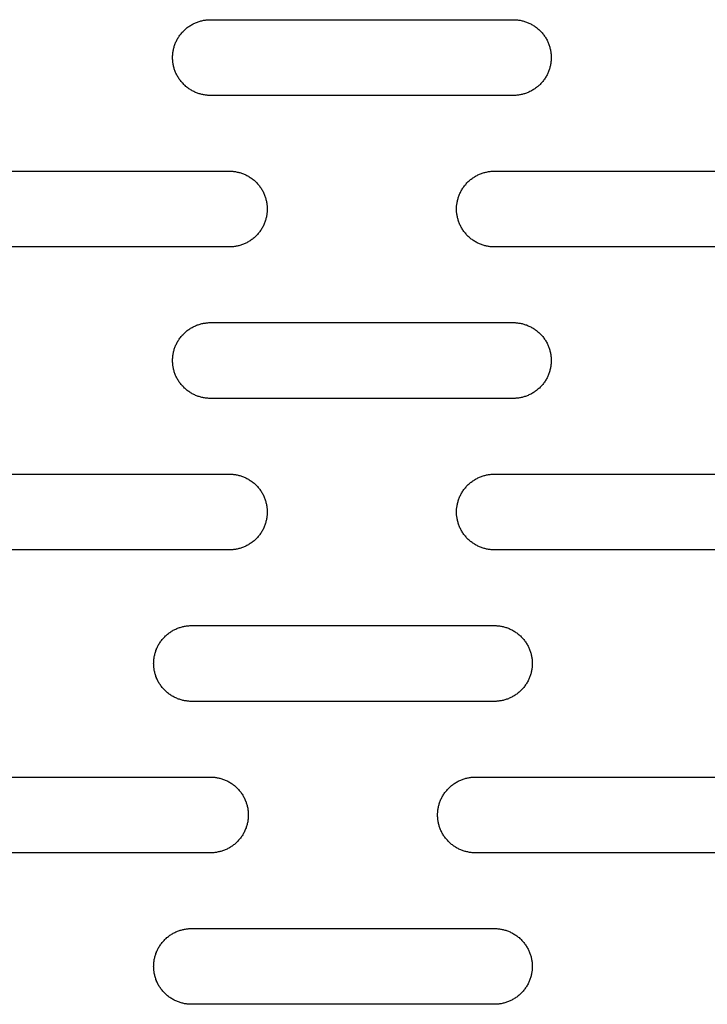
# Model space of a CAD drawing. Units: millimetres. Extents: x -1500 to 25268, y -2790 to 3290.
# Drawn here: x 13972 to 14062, y 125 to 255 of the extents above; entities that cross this region are included whole.
import ezdxf

# ---------------------------------------------------------------- set-up
doc = ezdxf.new("R2010")
doc.units = ezdxf.units.MM
doc.layers.add('FIT2050EZ', color=30, linetype='Continuous', true_color=0xff7f00)

msp = doc.modelspace()

# ---------------------------------------------------------------- linework, layer by layer
at = {"layer": 'FIT2050EZ', "color": 30, "lineweight": -3, "true_color": 0xff7f00}
for points in [[(13996.8, 245), (13996.69, 245), (13996.58, 245), (13996.47, 245.01), (13996.36, 245.02), (13996.24, 245.03), (13996.13, 245.05), (13996.01, 245.06), (13995.89, 245.08), (13995.78, 245.11), (13995.66, 245.13), (13995.55, 245.16), (13995.43, 245.19), (13995.31, 245.23), (13995.2, 245.27), (13995.08, 245.31), (13994.96, 245.35), (13994.85, 245.4), (13994.73, 245.45), (13994.62, 245.5), (13994.51, 245.56), (13994.4, 245.62), (13994.29, 245.68), (13994.18, 245.75), (13994.07, 245.82), (13993.96, 245.89), (13993.86, 245.96), (13993.75, 246.04), (13993.65, 246.12), (13993.55, 246.2), (13993.46, 246.29), (13993.36, 246.37), (13993.27, 246.46), (13993.18, 246.56), (13993.09, 246.65), (13993.01, 246.75), (13992.92, 246.85), (13992.84, 246.95), (13992.77, 247.05), (13992.69, 247.16), (13992.62, 247.26), (13992.55, 247.37), (13992.49, 247.48), (13992.42, 247.59), (13992.36, 247.7), (13992.31, 247.82), (13992.25, 247.93), (13992.2, 248.04), (13992.16, 248.16), (13992.11, 248.28), (13992.07, 248.39), (13992.03, 248.51), (13992, 248.62), (13991.97, 248.74), (13991.94, 248.86), (13991.91, 248.97), (13991.89, 249.09), (13991.87, 249.21), (13991.85, 249.32), (13991.84, 249.44), (13991.82, 249.55), (13991.82, 249.66), (13991.81, 249.78), (13991.81, 249.89), (13991.8, 250), (13991.81, 250.11), (13991.81, 250.22), (13991.82, 250.34), (13991.82, 250.45), (13991.84, 250.56), (13991.85, 250.68), (13991.87, 250.79), (13991.89, 250.91), (13991.91, 251.03), (13991.94, 251.14), (13991.97, 251.26), (13992, 251.38), (13992.03, 251.49), (13992.07, 251.61), (13992.11, 251.72), (13992.16, 251.84), (13992.2, 251.96), (13992.25, 252.07), (13992.31, 252.18), (13992.36, 252.3), (13992.42, 252.41), (13992.49, 252.52), (13992.55, 252.63), (13992.62, 252.74), (13992.69, 252.84), (13992.77, 252.95), (13992.84, 253.05), (13992.92, 253.15), (13993.01, 253.25), (13993.09, 253.35), (13993.18, 253.44), (13993.27, 253.54), (13993.36, 253.63), (13993.46, 253.71), (13993.55, 253.8), (13993.65, 253.88), (13993.75, 253.96), (13993.86, 254.04), (13993.96, 254.11), (13994.07, 254.18), (13994.18, 254.25), (13994.29, 254.32), (13994.4, 254.38), (13994.51, 254.44), (13994.62, 254.5), (13994.73, 254.55), (13994.85, 254.6), (13994.96, 254.65), (13995.08, 254.69), (13995.2, 254.73), (13995.31, 254.77), (13995.43, 254.81), (13995.55, 254.84), (13995.66, 254.87), (13995.78, 254.89), (13995.89, 254.92), (13996.01, 254.94), (13996.13, 254.95), (13996.24, 254.97), (13996.36, 254.98), (13996.47, 254.99), (13996.58, 255), (13996.69, 255), (13996.8, 255)], [(13996.8, 255), (14036.8, 255)], [(14036.8, 255), (14036.92, 255), (14037.03, 255), (14037.14, 254.99), (14037.25, 254.98), (14037.37, 254.97), (14037.48, 254.95), (14037.6, 254.94), (14037.71, 254.92), (14037.83, 254.89), (14037.95, 254.87), (14038.06, 254.84), (14038.18, 254.81), (14038.3, 254.77), (14038.41, 254.73), (14038.53, 254.69), (14038.65, 254.65), (14038.76, 254.6), (14038.87, 254.55), (14038.99, 254.5), (14039.1, 254.44), (14039.21, 254.38), (14039.32, 254.32), (14039.43, 254.25), (14039.54, 254.18), (14039.65, 254.11), (14039.75, 254.04), (14039.85, 253.96), (14039.96, 253.88), (14040.06, 253.8), (14040.15, 253.71), (14040.25, 253.63), (14040.34, 253.54), (14040.43, 253.44), (14040.52, 253.35), (14040.6, 253.25), (14040.69, 253.15), (14040.77, 253.05), (14040.84, 252.95), (14040.92, 252.84), (14040.99, 252.74), (14041.06, 252.63), (14041.12, 252.52), (14041.19, 252.41), (14041.25, 252.3), (14041.3, 252.18), (14041.36, 252.07), (14041.41, 251.96), (14041.45, 251.84), (14041.5, 251.72), (14041.54, 251.61), (14041.58, 251.49), (14041.61, 251.38), (14041.64, 251.26), (14041.67, 251.14), (14041.7, 251.03), (14041.72, 250.91), (14041.74, 250.79), (14041.76, 250.68), (14041.77, 250.56), (14041.78, 250.45), (14041.79, 250.34), (14041.8, 250.22), (14041.8, 250.11), (14041.8, 250), (14041.8, 249.89), (14041.8, 249.78), (14041.79, 249.66), (14041.78, 249.55), (14041.77, 249.44), (14041.76, 249.32), (14041.74, 249.21), (14041.72, 249.09), (14041.7, 248.97), (14041.67, 248.86), (14041.64, 248.74), (14041.61, 248.62), (14041.58, 248.51), (14041.54, 248.39), (14041.5, 248.28), (14041.45, 248.16), (14041.41, 248.04), (14041.36, 247.93), (14041.3, 247.82), (14041.25, 247.7), (14041.19, 247.59), (14041.12, 247.48), (14041.06, 247.37), (14040.99, 247.26), (14040.92, 247.16), (14040.84, 247.05), (14040.77, 246.95), (14040.69, 246.85), (14040.6, 246.75), (14040.52, 246.65), (14040.43, 246.56), (14040.34, 246.46), (14040.25, 246.37), (14040.15, 246.29), (14040.06, 246.2), (14039.96, 246.12), (14039.85, 246.04), (14039.75, 245.96), (14039.65, 245.89), (14039.54, 245.82), (14039.43, 245.75), (14039.32, 245.68), (14039.21, 245.62), (14039.1, 245.56), (14038.99, 245.5), (14038.87, 245.45), (14038.76, 245.4), (14038.65, 245.35), (14038.53, 245.31), (14038.41, 245.27), (14038.3, 245.23), (14038.18, 245.19), (14038.06, 245.16), (14037.95, 245.13), (14037.83, 245.11), (14037.71, 245.08), (14037.6, 245.06), (14037.48, 245.05), (14037.37, 245.03), (14037.25, 245.02), (14037.14, 245.01), (14037.03, 245), (14036.92, 245), (14036.8, 245)], [(14036.8, 245), (13996.8, 245)], [(13959.3, 235), (13999.3, 235)], [(13999.3, 235), (13999.42, 235), (13999.53, 235), (13999.64, 234.99), (13999.75, 234.98), (13999.87, 234.97), (13999.98, 234.95), (14000.1, 234.94), (14000.21, 234.92), (14000.33, 234.89), (14000.45, 234.87), (14000.56, 234.84), (14000.68, 234.81), (14000.8, 234.77), (14000.91, 234.73), (14001.03, 234.69), (14001.15, 234.65), (14001.26, 234.6), (14001.37, 234.55), (14001.49, 234.5), (14001.6, 234.44), (14001.71, 234.38), (14001.82, 234.32), (14001.93, 234.25), (14002.04, 234.18), (14002.15, 234.11), (14002.25, 234.04), (14002.35, 233.96), (14002.46, 233.88), (14002.56, 233.8), (14002.65, 233.71), (14002.75, 233.63), (14002.84, 233.54), (14002.93, 233.44), (14003.02, 233.35), (14003.1, 233.25), (14003.19, 233.15), (14003.27, 233.05), (14003.34, 232.95), (14003.42, 232.84), (14003.49, 232.74), (14003.56, 232.63), (14003.62, 232.52), (14003.69, 232.41), (14003.75, 232.3), (14003.8, 232.18), (14003.86, 232.07), (14003.91, 231.96), (14003.95, 231.84), (14004, 231.72), (14004.04, 231.61), (14004.08, 231.49), (14004.11, 231.38), (14004.14, 231.26), (14004.17, 231.14), (14004.2, 231.03), (14004.22, 230.91), (14004.24, 230.79), (14004.26, 230.68), (14004.27, 230.56), (14004.28, 230.45), (14004.29, 230.34), (14004.3, 230.22), (14004.3, 230.11), (14004.3, 230), (14004.3, 229.89), (14004.3, 229.78), (14004.29, 229.66), (14004.28, 229.55), (14004.27, 229.44), (14004.26, 229.32), (14004.24, 229.21), (14004.22, 229.09), (14004.2, 228.97), (14004.17, 228.86), (14004.14, 228.74), (14004.11, 228.62), (14004.08, 228.51), (14004.04, 228.39), (14004, 228.28), (14003.95, 228.16), (14003.91, 228.04), (14003.86, 227.93), (14003.8, 227.82), (14003.75, 227.7), (14003.69, 227.59), (14003.62, 227.48), (14003.56, 227.37), (14003.49, 227.26), (14003.42, 227.16), (14003.34, 227.05), (14003.27, 226.95), (14003.19, 226.85), (14003.1, 226.75), (14003.02, 226.65), (14002.93, 226.56), (14002.84, 226.46), (14002.75, 226.37), (14002.65, 226.29), (14002.56, 226.2), (14002.46, 226.12), (14002.35, 226.04), (14002.25, 225.96), (14002.15, 225.89), (14002.04, 225.82), (14001.93, 225.75), (14001.82, 225.68), (14001.71, 225.62), (14001.6, 225.56), (14001.49, 225.5), (14001.37, 225.45), (14001.26, 225.4), (14001.15, 225.35), (14001.03, 225.31), (14000.91, 225.27), (14000.8, 225.23), (14000.68, 225.19), (14000.56, 225.16), (14000.45, 225.13), (14000.33, 225.11), (14000.21, 225.08), (14000.1, 225.06), (13999.98, 225.05), (13999.87, 225.03), (13999.75, 225.02), (13999.64, 225.01), (13999.53, 225), (13999.42, 225), (13999.3, 225)], [(14034.3, 225), (14034.19, 225), (14034.08, 225), (14033.97, 225.01), (14033.86, 225.02), (14033.74, 225.03), (14033.63, 225.05), (14033.51, 225.06), (14033.39, 225.08), (14033.28, 225.11), (14033.16, 225.13), (14033.05, 225.16), (14032.93, 225.19), (14032.81, 225.23), (14032.7, 225.27), (14032.58, 225.31), (14032.46, 225.35), (14032.35, 225.4), (14032.23, 225.45), (14032.12, 225.5), (14032.01, 225.56), (14031.9, 225.62), (14031.79, 225.68), (14031.68, 225.75), (14031.57, 225.82), (14031.46, 225.89), (14031.36, 225.96), (14031.25, 226.04), (14031.15, 226.12), (14031.05, 226.2), (14030.96, 226.29), (14030.86, 226.37), (14030.77, 226.46), (14030.68, 226.56), (14030.59, 226.65), (14030.51, 226.75), (14030.42, 226.85), (14030.34, 226.95), (14030.27, 227.05), (14030.19, 227.16), (14030.12, 227.26), (14030.05, 227.37), (14029.99, 227.48), (14029.92, 227.59), (14029.86, 227.7), (14029.81, 227.82), (14029.75, 227.93), (14029.7, 228.04), (14029.66, 228.16), (14029.61, 228.28), (14029.57, 228.39), (14029.53, 228.51), (14029.5, 228.62), (14029.47, 228.74), (14029.44, 228.86), (14029.41, 228.97), (14029.39, 229.09), (14029.37, 229.21), (14029.35, 229.32), (14029.34, 229.44), (14029.32, 229.55), (14029.32, 229.66), (14029.31, 229.78), (14029.31, 229.89), (14029.3, 230), (14029.31, 230.11), (14029.31, 230.22), (14029.32, 230.34), (14029.32, 230.45), (14029.34, 230.56), (14029.35, 230.68), (14029.37, 230.79), (14029.39, 230.91), (14029.41, 231.03), (14029.44, 231.14), (14029.47, 231.26), (14029.5, 231.38), (14029.53, 231.49), (14029.57, 231.61), (14029.61, 231.72), (14029.66, 231.84), (14029.7, 231.96), (14029.75, 232.07), (14029.81, 232.18), (14029.86, 232.3), (14029.92, 232.41), (14029.99, 232.52), (14030.05, 232.63), (14030.12, 232.74), (14030.19, 232.84), (14030.27, 232.95), (14030.34, 233.05), (14030.42, 233.15), (14030.51, 233.25), (14030.59, 233.35), (14030.68, 233.44), (14030.77, 233.54), (14030.86, 233.63), (14030.96, 233.71), (14031.05, 233.8), (14031.15, 233.88), (14031.25, 233.96), (14031.36, 234.04), (14031.46, 234.11), (14031.57, 234.18), (14031.68, 234.25), (14031.79, 234.32), (14031.9, 234.38), (14032.01, 234.44), (14032.12, 234.5), (14032.23, 234.55), (14032.35, 234.6), (14032.46, 234.65), (14032.58, 234.69), (14032.7, 234.73), (14032.81, 234.77), (14032.93, 234.81), (14033.05, 234.84), (14033.16, 234.87), (14033.28, 234.89), (14033.39, 234.92), (14033.51, 234.94), (14033.63, 234.95), (14033.74, 234.97), (14033.86, 234.98), (14033.97, 234.99), (14034.08, 235), (14034.19, 235), (14034.3, 235)], [(14034.3, 235), (14074.3, 235)], [(13999.3, 225), (13959.3, 225)], [(14074.3, 225), (14034.3, 225)], [(13996.8, 205), (13996.69, 205), (13996.58, 205), (13996.47, 205.01), (13996.36, 205.02), (13996.24, 205.03), (13996.13, 205.05), (13996.01, 205.06), (13995.89, 205.08), (13995.78, 205.11), (13995.66, 205.13), (13995.55, 205.16), (13995.43, 205.19), (13995.31, 205.23), (13995.2, 205.27), (13995.08, 205.31), (13994.96, 205.35), (13994.85, 205.4), (13994.73, 205.45), (13994.62, 205.5), (13994.51, 205.56), (13994.4, 205.62), (13994.29, 205.68), (13994.18, 205.75), (13994.07, 205.82), (13993.96, 205.89), (13993.86, 205.96), (13993.75, 206.04), (13993.65, 206.12), (13993.55, 206.2), (13993.46, 206.29), (13993.36, 206.37), (13993.27, 206.46), (13993.18, 206.56), (13993.09, 206.65), (13993.01, 206.75), (13992.92, 206.85), (13992.84, 206.95), (13992.77, 207.05), (13992.69, 207.16), (13992.62, 207.26), (13992.55, 207.37), (13992.49, 207.48), (13992.42, 207.59), (13992.36, 207.7), (13992.31, 207.82), (13992.25, 207.93), (13992.2, 208.04), (13992.16, 208.16), (13992.11, 208.28), (13992.07, 208.39), (13992.03, 208.51), (13992, 208.62), (13991.97, 208.74), (13991.94, 208.86), (13991.91, 208.97), (13991.89, 209.09), (13991.87, 209.21), (13991.85, 209.32), (13991.84, 209.44), (13991.82, 209.55), (13991.82, 209.66), (13991.81, 209.78), (13991.81, 209.89), (13991.8, 210), (13991.81, 210.11), (13991.81, 210.22), (13991.82, 210.34), (13991.82, 210.45), (13991.84, 210.56), (13991.85, 210.68), (13991.87, 210.79), (13991.89, 210.91), (13991.91, 211.03), (13991.94, 211.14), (13991.97, 211.26), (13992, 211.38), (13992.03, 211.49), (13992.07, 211.61), (13992.11, 211.72), (13992.16, 211.84), (13992.2, 211.96), (13992.25, 212.07), (13992.31, 212.18), (13992.36, 212.3), (13992.42, 212.41), (13992.49, 212.52), (13992.55, 212.63), (13992.62, 212.74), (13992.69, 212.84), (13992.77, 212.95), (13992.84, 213.05), (13992.92, 213.15), (13993.01, 213.25), (13993.09, 213.35), (13993.18, 213.44), (13993.27, 213.54), (13993.36, 213.63), (13993.46, 213.71), (13993.55, 213.8), (13993.65, 213.88), (13993.75, 213.96), (13993.86, 214.04), (13993.96, 214.11), (13994.07, 214.18), (13994.18, 214.25), (13994.29, 214.32), (13994.4, 214.38), (13994.51, 214.44), (13994.62, 214.5), (13994.73, 214.55), (13994.85, 214.6), (13994.96, 214.65), (13995.08, 214.69), (13995.2, 214.73), (13995.31, 214.77), (13995.43, 214.81), (13995.55, 214.84), (13995.66, 214.87), (13995.78, 214.89), (13995.89, 214.92), (13996.01, 214.94), (13996.13, 214.95), (13996.24, 214.97), (13996.36, 214.98), (13996.47, 214.99), (13996.58, 215), (13996.69, 215), (13996.8, 215)], [(13996.8, 215), (14036.8, 215)], [(14036.8, 215), (14036.92, 215), (14037.03, 215), (14037.14, 214.99), (14037.25, 214.98), (14037.37, 214.97), (14037.48, 214.95), (14037.6, 214.94), (14037.71, 214.92), (14037.83, 214.89), (14037.95, 214.87), (14038.06, 214.84), (14038.18, 214.81), (14038.3, 214.77), (14038.41, 214.73), (14038.53, 214.69), (14038.65, 214.65), (14038.76, 214.6), (14038.87, 214.55), (14038.99, 214.5), (14039.1, 214.44), (14039.21, 214.38), (14039.32, 214.32), (14039.43, 214.25), (14039.54, 214.18), (14039.65, 214.11), (14039.75, 214.04), (14039.85, 213.96), (14039.96, 213.88), (14040.06, 213.8), (14040.15, 213.71), (14040.25, 213.63), (14040.34, 213.54), (14040.43, 213.44), (14040.52, 213.35), (14040.6, 213.25), (14040.69, 213.15), (14040.77, 213.05), (14040.84, 212.95), (14040.92, 212.84), (14040.99, 212.74), (14041.06, 212.63), (14041.12, 212.52), (14041.19, 212.41), (14041.25, 212.3), (14041.3, 212.18), (14041.36, 212.07), (14041.41, 211.96), (14041.45, 211.84), (14041.5, 211.72), (14041.54, 211.61), (14041.58, 211.49), (14041.61, 211.38), (14041.64, 211.26), (14041.67, 211.14), (14041.7, 211.03), (14041.72, 210.91), (14041.74, 210.79), (14041.76, 210.68), (14041.77, 210.56), (14041.78, 210.45), (14041.79, 210.34), (14041.8, 210.22), (14041.8, 210.11), (14041.8, 210), (14041.8, 209.89), (14041.8, 209.78), (14041.79, 209.66), (14041.78, 209.55), (14041.77, 209.44), (14041.76, 209.32), (14041.74, 209.21), (14041.72, 209.09), (14041.7, 208.97), (14041.67, 208.86), (14041.64, 208.74), (14041.61, 208.62), (14041.58, 208.51), (14041.54, 208.39), (14041.5, 208.28), (14041.45, 208.16), (14041.41, 208.04), (14041.36, 207.93), (14041.3, 207.82), (14041.25, 207.7), (14041.19, 207.59), (14041.12, 207.48), (14041.06, 207.37), (14040.99, 207.26), (14040.92, 207.16), (14040.84, 207.05), (14040.77, 206.95), (14040.69, 206.85), (14040.6, 206.75), (14040.52, 206.65), (14040.43, 206.56), (14040.34, 206.46), (14040.25, 206.37), (14040.15, 206.29), (14040.06, 206.2), (14039.96, 206.12), (14039.85, 206.04), (14039.75, 205.96), (14039.65, 205.89), (14039.54, 205.82), (14039.43, 205.75), (14039.32, 205.68), (14039.21, 205.62), (14039.1, 205.56), (14038.99, 205.5), (14038.87, 205.45), (14038.76, 205.4), (14038.65, 205.35), (14038.53, 205.31), (14038.41, 205.27), (14038.3, 205.23), (14038.18, 205.19), (14038.06, 205.16), (14037.95, 205.13), (14037.83, 205.11), (14037.71, 205.08), (14037.6, 205.06), (14037.48, 205.05), (14037.37, 205.03), (14037.25, 205.02), (14037.14, 205.01), (14037.03, 205), (14036.92, 205), (14036.8, 205)], [(14036.8, 205), (13996.8, 205)], [(13959.3, 195), (13999.3, 195)], [(13999.3, 195), (13999.42, 195), (13999.53, 195), (13999.64, 194.99), (13999.75, 194.98), (13999.87, 194.97), (13999.98, 194.95), (14000.1, 194.94), (14000.21, 194.92), (14000.33, 194.89), (14000.45, 194.87), (14000.56, 194.84), (14000.68, 194.81), (14000.8, 194.77), (14000.91, 194.73), (14001.03, 194.69), (14001.15, 194.65), (14001.26, 194.6), (14001.37, 194.55), (14001.49, 194.5), (14001.6, 194.44), (14001.71, 194.38), (14001.82, 194.32), (14001.93, 194.25), (14002.04, 194.18), (14002.15, 194.11), (14002.25, 194.04), (14002.35, 193.96), (14002.46, 193.88), (14002.56, 193.8), (14002.65, 193.71), (14002.75, 193.63), (14002.84, 193.54), (14002.93, 193.44), (14003.02, 193.35), (14003.1, 193.25), (14003.19, 193.15), (14003.27, 193.05), (14003.34, 192.95), (14003.42, 192.84), (14003.49, 192.74), (14003.56, 192.63), (14003.62, 192.52), (14003.69, 192.41), (14003.75, 192.3), (14003.8, 192.18), (14003.86, 192.07), (14003.91, 191.96), (14003.95, 191.84), (14004, 191.72), (14004.04, 191.61), (14004.08, 191.49), (14004.11, 191.38), (14004.14, 191.26), (14004.17, 191.14), (14004.2, 191.03), (14004.22, 190.91), (14004.24, 190.79), (14004.26, 190.68), (14004.27, 190.56), (14004.28, 190.45), (14004.29, 190.34), (14004.3, 190.22), (14004.3, 190.11), (14004.3, 190), (14004.3, 189.89), (14004.3, 189.78), (14004.29, 189.66), (14004.28, 189.55), (14004.27, 189.44), (14004.26, 189.32), (14004.24, 189.21), (14004.22, 189.09), (14004.2, 188.97), (14004.17, 188.86), (14004.14, 188.74), (14004.11, 188.62), (14004.08, 188.51), (14004.04, 188.39), (14004, 188.28), (14003.95, 188.16), (14003.91, 188.04), (14003.86, 187.93), (14003.8, 187.82), (14003.75, 187.7), (14003.69, 187.59), (14003.62, 187.48), (14003.56, 187.37), (14003.49, 187.26), (14003.42, 187.16), (14003.34, 187.05), (14003.27, 186.95), (14003.19, 186.85), (14003.1, 186.75), (14003.02, 186.65), (14002.93, 186.56), (14002.84, 186.46), (14002.75, 186.37), (14002.65, 186.29), (14002.56, 186.2), (14002.46, 186.12), (14002.35, 186.04), (14002.25, 185.96), (14002.15, 185.89), (14002.04, 185.82), (14001.93, 185.75), (14001.82, 185.68), (14001.71, 185.62), (14001.6, 185.56), (14001.49, 185.5), (14001.37, 185.45), (14001.26, 185.4), (14001.15, 185.35), (14001.03, 185.31), (14000.91, 185.27), (14000.8, 185.23), (14000.68, 185.19), (14000.56, 185.16), (14000.45, 185.13), (14000.33, 185.11), (14000.21, 185.08), (14000.1, 185.06), (13999.98, 185.05), (13999.87, 185.03), (13999.75, 185.02), (13999.64, 185.01), (13999.53, 185), (13999.42, 185), (13999.3, 185)], [(14034.3, 185), (14034.19, 185), (14034.08, 185), (14033.97, 185.01), (14033.86, 185.02), (14033.74, 185.03), (14033.63, 185.05), (14033.51, 185.06), (14033.39, 185.08), (14033.28, 185.11), (14033.16, 185.13), (14033.05, 185.16), (14032.93, 185.19), (14032.81, 185.23), (14032.7, 185.27), (14032.58, 185.31), (14032.46, 185.35), (14032.35, 185.4), (14032.23, 185.45), (14032.12, 185.5), (14032.01, 185.56), (14031.9, 185.62), (14031.79, 185.68), (14031.68, 185.75), (14031.57, 185.82), (14031.46, 185.89), (14031.36, 185.96), (14031.25, 186.04), (14031.15, 186.12), (14031.05, 186.2), (14030.96, 186.29), (14030.86, 186.37), (14030.77, 186.46), (14030.68, 186.56), (14030.59, 186.65), (14030.51, 186.75), (14030.42, 186.85), (14030.34, 186.95), (14030.27, 187.05), (14030.19, 187.16), (14030.12, 187.26), (14030.05, 187.37), (14029.99, 187.48), (14029.92, 187.59), (14029.86, 187.7), (14029.81, 187.82), (14029.75, 187.93), (14029.7, 188.04), (14029.66, 188.16), (14029.61, 188.28), (14029.57, 188.39), (14029.53, 188.51), (14029.5, 188.62), (14029.47, 188.74), (14029.44, 188.86), (14029.41, 188.97), (14029.39, 189.09), (14029.37, 189.21), (14029.35, 189.32), (14029.34, 189.44), (14029.32, 189.55), (14029.32, 189.66), (14029.31, 189.78), (14029.31, 189.89), (14029.3, 190), (14029.31, 190.11), (14029.31, 190.22), (14029.32, 190.34), (14029.32, 190.45), (14029.34, 190.56), (14029.35, 190.68), (14029.37, 190.79), (14029.39, 190.91), (14029.41, 191.03), (14029.44, 191.14), (14029.47, 191.26), (14029.5, 191.38), (14029.53, 191.49), (14029.57, 191.61), (14029.61, 191.72), (14029.66, 191.84), (14029.7, 191.96), (14029.75, 192.07), (14029.81, 192.18), (14029.86, 192.3), (14029.92, 192.41), (14029.99, 192.52), (14030.05, 192.63), (14030.12, 192.74), (14030.19, 192.84), (14030.27, 192.95), (14030.34, 193.05), (14030.42, 193.15), (14030.51, 193.25), (14030.59, 193.35), (14030.68, 193.44), (14030.77, 193.54), (14030.86, 193.63), (14030.96, 193.71), (14031.05, 193.8), (14031.15, 193.88), (14031.25, 193.96), (14031.36, 194.04), (14031.46, 194.11), (14031.57, 194.18), (14031.68, 194.25), (14031.79, 194.32), (14031.9, 194.38), (14032.01, 194.44), (14032.12, 194.5), (14032.23, 194.55), (14032.35, 194.6), (14032.46, 194.65), (14032.58, 194.69), (14032.7, 194.73), (14032.81, 194.77), (14032.93, 194.81), (14033.05, 194.84), (14033.16, 194.87), (14033.28, 194.89), (14033.39, 194.92), (14033.51, 194.94), (14033.63, 194.95), (14033.74, 194.97), (14033.86, 194.98), (14033.97, 194.99), (14034.08, 195), (14034.19, 195), (14034.3, 195)], [(14034.3, 195), (14074.3, 195)], [(13999.3, 185), (13959.3, 185)], [(14074.3, 185), (14034.3, 185)], [(13994.3, 165), (13994.19, 165), (13994.08, 165), (13993.97, 165.01), (13993.86, 165.02), (13993.74, 165.03), (13993.63, 165.05), (13993.51, 165.06), (13993.39, 165.08), (13993.28, 165.11), (13993.16, 165.13), (13993.05, 165.16), (13992.93, 165.19), (13992.81, 165.23), (13992.7, 165.27), (13992.58, 165.31), (13992.46, 165.35), (13992.35, 165.4), (13992.23, 165.45), (13992.12, 165.5), (13992.01, 165.56), (13991.9, 165.62), (13991.79, 165.68), (13991.68, 165.75), (13991.57, 165.82), (13991.46, 165.89), (13991.36, 165.96), (13991.25, 166.04), (13991.15, 166.12), (13991.05, 166.2), (13990.96, 166.29), (13990.86, 166.37), (13990.77, 166.46), (13990.68, 166.56), (13990.59, 166.65), (13990.51, 166.75), (13990.42, 166.85), (13990.34, 166.95), (13990.27, 167.05), (13990.19, 167.16), (13990.12, 167.26), (13990.05, 167.37), (13989.99, 167.48), (13989.92, 167.59), (13989.86, 167.7), (13989.81, 167.82), (13989.75, 167.93), (13989.7, 168.04), (13989.66, 168.16), (13989.61, 168.28), (13989.57, 168.39), (13989.53, 168.51), (13989.5, 168.62), (13989.47, 168.74), (13989.44, 168.86), (13989.41, 168.97), (13989.39, 169.09), (13989.37, 169.21), (13989.35, 169.32), (13989.34, 169.44), (13989.32, 169.55), (13989.32, 169.66), (13989.31, 169.78), (13989.31, 169.89), (13989.3, 170), (13989.31, 170.11), (13989.31, 170.22), (13989.32, 170.34), (13989.32, 170.45), (13989.34, 170.56), (13989.35, 170.68), (13989.37, 170.79), (13989.39, 170.91), (13989.41, 171.03), (13989.44, 171.14), (13989.47, 171.26), (13989.5, 171.38), (13989.53, 171.49), (13989.57, 171.61), (13989.61, 171.72), (13989.66, 171.84), (13989.7, 171.96), (13989.75, 172.07), (13989.81, 172.18), (13989.86, 172.3), (13989.92, 172.41), (13989.99, 172.52), (13990.05, 172.63), (13990.12, 172.74), (13990.19, 172.84), (13990.27, 172.95), (13990.34, 173.05), (13990.42, 173.15), (13990.51, 173.25), (13990.59, 173.35), (13990.68, 173.44), (13990.77, 173.54), (13990.86, 173.63), (13990.96, 173.71), (13991.05, 173.8), (13991.15, 173.88), (13991.25, 173.96), (13991.36, 174.04), (13991.46, 174.11), (13991.57, 174.18), (13991.68, 174.25), (13991.79, 174.32), (13991.9, 174.38), (13992.01, 174.44), (13992.12, 174.5), (13992.23, 174.55), (13992.35, 174.6), (13992.46, 174.65), (13992.58, 174.69), (13992.7, 174.73), (13992.81, 174.77), (13992.93, 174.81), (13993.05, 174.84), (13993.16, 174.87), (13993.28, 174.89), (13993.39, 174.92), (13993.51, 174.94), (13993.63, 174.95), (13993.74, 174.97), (13993.86, 174.98), (13993.97, 174.99), (13994.08, 175), (13994.19, 175), (13994.3, 175)], [(13994.3, 175), (14034.3, 175)], [(14034.3, 175), (14034.42, 175), (14034.53, 175), (14034.64, 174.99), (14034.75, 174.98), (14034.87, 174.97), (14034.98, 174.95), (14035.1, 174.94), (14035.21, 174.92), (14035.33, 174.89), (14035.45, 174.87), (14035.56, 174.84), (14035.68, 174.81), (14035.8, 174.77), (14035.91, 174.73), (14036.03, 174.69), (14036.15, 174.65), (14036.26, 174.6), (14036.37, 174.55), (14036.49, 174.5), (14036.6, 174.44), (14036.71, 174.38), (14036.82, 174.32), (14036.93, 174.25), (14037.04, 174.18), (14037.15, 174.11), (14037.25, 174.04), (14037.35, 173.96), (14037.46, 173.88), (14037.56, 173.8), (14037.65, 173.71), (14037.75, 173.63), (14037.84, 173.54), (14037.93, 173.44), (14038.02, 173.35), (14038.1, 173.25), (14038.19, 173.15), (14038.27, 173.05), (14038.34, 172.95), (14038.42, 172.84), (14038.49, 172.74), (14038.56, 172.63), (14038.62, 172.52), (14038.69, 172.41), (14038.75, 172.3), (14038.8, 172.18), (14038.86, 172.07), (14038.91, 171.96), (14038.95, 171.84), (14039, 171.72), (14039.04, 171.61), (14039.08, 171.49), (14039.11, 171.38), (14039.14, 171.26), (14039.17, 171.14), (14039.2, 171.03), (14039.22, 170.91), (14039.24, 170.79), (14039.26, 170.68), (14039.27, 170.56), (14039.28, 170.45), (14039.29, 170.34), (14039.3, 170.22), (14039.3, 170.11), (14039.3, 170), (14039.3, 169.89), (14039.3, 169.78), (14039.29, 169.66), (14039.28, 169.55), (14039.27, 169.44), (14039.26, 169.32), (14039.24, 169.21), (14039.22, 169.09), (14039.2, 168.97), (14039.17, 168.86), (14039.14, 168.74), (14039.11, 168.62), (14039.08, 168.51), (14039.04, 168.39), (14039, 168.28), (14038.95, 168.16), (14038.91, 168.04), (14038.86, 167.93), (14038.8, 167.82), (14038.75, 167.7), (14038.69, 167.59), (14038.62, 167.48), (14038.56, 167.37), (14038.49, 167.26), (14038.42, 167.16), (14038.34, 167.05), (14038.27, 166.95), (14038.19, 166.85), (14038.1, 166.75), (14038.02, 166.65), (14037.93, 166.56), (14037.84, 166.46), (14037.75, 166.37), (14037.65, 166.29), (14037.56, 166.2), (14037.46, 166.12), (14037.35, 166.04), (14037.25, 165.96), (14037.15, 165.89), (14037.04, 165.82), (14036.93, 165.75), (14036.82, 165.68), (14036.71, 165.62), (14036.6, 165.56), (14036.49, 165.5), (14036.37, 165.45), (14036.26, 165.4), (14036.15, 165.35), (14036.03, 165.31), (14035.91, 165.27), (14035.8, 165.23), (14035.68, 165.19), (14035.56, 165.16), (14035.45, 165.13), (14035.33, 165.11), (14035.21, 165.08), (14035.1, 165.06), (14034.98, 165.05), (14034.87, 165.03), (14034.75, 165.02), (14034.64, 165.01), (14034.53, 165), (14034.42, 165), (14034.3, 165)], [(14034.3, 165), (13994.3, 165)], [(13956.8, 155), (13996.8, 155)], [(13996.8, 155), (13996.92, 155), (13997.03, 155), (13997.14, 154.99), (13997.25, 154.98), (13997.37, 154.97), (13997.48, 154.95), (13997.6, 154.94), (13997.71, 154.92), (13997.83, 154.89), (13997.95, 154.87), (13998.06, 154.84), (13998.18, 154.81), (13998.3, 154.77), (13998.41, 154.73), (13998.53, 154.69), (13998.65, 154.65), (13998.76, 154.6), (13998.87, 154.55), (13998.99, 154.5), (13999.1, 154.44), (13999.21, 154.38), (13999.32, 154.32), (13999.43, 154.25), (13999.54, 154.18), (13999.65, 154.11), (13999.75, 154.04), (13999.85, 153.96), (13999.96, 153.88), (14000.06, 153.8), (14000.15, 153.71), (14000.25, 153.63), (14000.34, 153.54), (14000.43, 153.44), (14000.52, 153.35), (14000.6, 153.25), (14000.69, 153.15), (14000.77, 153.05), (14000.84, 152.95), (14000.92, 152.84), (14000.99, 152.74), (14001.06, 152.63), (14001.12, 152.52), (14001.19, 152.41), (14001.25, 152.3), (14001.3, 152.18), (14001.36, 152.07), (14001.41, 151.96), (14001.45, 151.84), (14001.5, 151.72), (14001.54, 151.61), (14001.58, 151.49), (14001.61, 151.38), (14001.64, 151.26), (14001.67, 151.14), (14001.7, 151.03), (14001.72, 150.91), (14001.74, 150.79), (14001.76, 150.68), (14001.77, 150.56), (14001.78, 150.45), (14001.79, 150.34), (14001.8, 150.22), (14001.8, 150.11), (14001.8, 150), (14001.8, 149.89), (14001.8, 149.78), (14001.79, 149.66), (14001.78, 149.55), (14001.77, 149.44), (14001.76, 149.32), (14001.74, 149.21), (14001.72, 149.09), (14001.7, 148.97), (14001.67, 148.86), (14001.64, 148.74), (14001.61, 148.62), (14001.58, 148.51), (14001.54, 148.39), (14001.5, 148.28), (14001.45, 148.16), (14001.41, 148.04), (14001.36, 147.93), (14001.3, 147.82), (14001.25, 147.7), (14001.19, 147.59), (14001.12, 147.48), (14001.06, 147.37), (14000.99, 147.26), (14000.92, 147.16), (14000.84, 147.05), (14000.77, 146.95), (14000.69, 146.85), (14000.6, 146.75), (14000.52, 146.65), (14000.43, 146.56), (14000.34, 146.46), (14000.25, 146.37), (14000.15, 146.29), (14000.06, 146.2), (13999.96, 146.12), (13999.85, 146.04), (13999.75, 145.96), (13999.65, 145.89), (13999.54, 145.82), (13999.43, 145.75), (13999.32, 145.68), (13999.21, 145.62), (13999.1, 145.56), (13998.99, 145.5), (13998.87, 145.45), (13998.76, 145.4), (13998.65, 145.35), (13998.53, 145.31), (13998.41, 145.27), (13998.3, 145.23), (13998.18, 145.19), (13998.06, 145.16), (13997.95, 145.13), (13997.83, 145.11), (13997.71, 145.08), (13997.6, 145.06), (13997.48, 145.05), (13997.37, 145.03), (13997.25, 145.02), (13997.14, 145.01), (13997.03, 145), (13996.92, 145), (13996.8, 145)], [(14031.8, 145), (14031.69, 145), (14031.58, 145), (14031.47, 145.01), (14031.36, 145.02), (14031.24, 145.03), (14031.13, 145.05), (14031.01, 145.06), (14030.89, 145.08), (14030.78, 145.11), (14030.66, 145.13), (14030.55, 145.16), (14030.43, 145.19), (14030.31, 145.23), (14030.2, 145.27), (14030.08, 145.31), (14029.96, 145.35), (14029.85, 145.4), (14029.73, 145.45), (14029.62, 145.5), (14029.51, 145.56), (14029.4, 145.62), (14029.29, 145.68), (14029.18, 145.75), (14029.07, 145.82), (14028.96, 145.89), (14028.86, 145.96), (14028.75, 146.04), (14028.65, 146.12), (14028.55, 146.2), (14028.46, 146.29), (14028.36, 146.37), (14028.27, 146.46), (14028.18, 146.56), (14028.09, 146.65), (14028.01, 146.75), (14027.92, 146.85), (14027.84, 146.95), (14027.77, 147.05), (14027.69, 147.16), (14027.62, 147.26), (14027.55, 147.37), (14027.49, 147.48), (14027.42, 147.59), (14027.36, 147.7), (14027.31, 147.82), (14027.25, 147.93), (14027.2, 148.04), (14027.16, 148.16), (14027.11, 148.28), (14027.07, 148.39), (14027.03, 148.51), (14027, 148.62), (14026.97, 148.74), (14026.94, 148.86), (14026.91, 148.97), (14026.89, 149.09), (14026.87, 149.21), (14026.85, 149.32), (14026.84, 149.44), (14026.82, 149.55), (14026.82, 149.66), (14026.81, 149.78), (14026.81, 149.89), (14026.8, 150), (14026.81, 150.11), (14026.81, 150.22), (14026.82, 150.34), (14026.82, 150.45), (14026.84, 150.56), (14026.85, 150.68), (14026.87, 150.79), (14026.89, 150.91), (14026.91, 151.03), (14026.94, 151.14), (14026.97, 151.26), (14027, 151.38), (14027.03, 151.49), (14027.07, 151.61), (14027.11, 151.72), (14027.16, 151.84), (14027.2, 151.96), (14027.25, 152.07), (14027.31, 152.18), (14027.36, 152.3), (14027.42, 152.41), (14027.49, 152.52), (14027.55, 152.63), (14027.62, 152.74), (14027.69, 152.84), (14027.77, 152.95), (14027.84, 153.05), (14027.92, 153.15), (14028.01, 153.25), (14028.09, 153.35), (14028.18, 153.44), (14028.27, 153.54), (14028.36, 153.63), (14028.46, 153.71), (14028.55, 153.8), (14028.65, 153.88), (14028.75, 153.96), (14028.86, 154.04), (14028.96, 154.11), (14029.07, 154.18), (14029.18, 154.25), (14029.29, 154.32), (14029.4, 154.38), (14029.51, 154.44), (14029.62, 154.5), (14029.73, 154.55), (14029.85, 154.6), (14029.96, 154.65), (14030.08, 154.69), (14030.2, 154.73), (14030.31, 154.77), (14030.43, 154.81), (14030.55, 154.84), (14030.66, 154.87), (14030.78, 154.89), (14030.89, 154.92), (14031.01, 154.94), (14031.13, 154.95), (14031.24, 154.97), (14031.36, 154.98), (14031.47, 154.99), (14031.58, 155), (14031.69, 155), (14031.8, 155)], [(14031.8, 155), (14071.8, 155)], [(13996.8, 145), (13956.8, 145)], [(14071.8, 145), (14031.8, 145)], [(13994.3, 125), (13994.19, 125), (13994.08, 125), (13993.97, 125.01), (13993.86, 125.02), (13993.74, 125.03), (13993.63, 125.05), (13993.51, 125.06), (13993.39, 125.08), (13993.28, 125.11), (13993.16, 125.13), (13993.05, 125.16), (13992.93, 125.19), (13992.81, 125.23), (13992.7, 125.27), (13992.58, 125.31), (13992.46, 125.35), (13992.35, 125.4), (13992.23, 125.45), (13992.12, 125.5), (13992.01, 125.56), (13991.9, 125.62), (13991.79, 125.68), (13991.68, 125.75), (13991.57, 125.82), (13991.46, 125.89), (13991.36, 125.96), (13991.25, 126.04), (13991.15, 126.12), (13991.05, 126.2), (13990.96, 126.29), (13990.86, 126.37), (13990.77, 126.46), (13990.68, 126.56), (13990.59, 126.65), (13990.51, 126.75), (13990.42, 126.85), (13990.34, 126.95), (13990.27, 127.05), (13990.19, 127.16), (13990.12, 127.26), (13990.05, 127.37), (13989.99, 127.48), (13989.92, 127.59), (13989.86, 127.7), (13989.81, 127.82), (13989.75, 127.93), (13989.7, 128.04), (13989.66, 128.16), (13989.61, 128.28), (13989.57, 128.39), (13989.53, 128.51), (13989.5, 128.62), (13989.47, 128.74), (13989.44, 128.86), (13989.41, 128.97), (13989.39, 129.09), (13989.37, 129.21), (13989.35, 129.32), (13989.34, 129.44), (13989.32, 129.55), (13989.32, 129.66), (13989.31, 129.78), (13989.31, 129.89), (13989.3, 130), (13989.31, 130.11), (13989.31, 130.22), (13989.32, 130.34), (13989.32, 130.45), (13989.34, 130.56), (13989.35, 130.68), (13989.37, 130.79), (13989.39, 130.91), (13989.41, 131.03), (13989.44, 131.14), (13989.47, 131.26), (13989.5, 131.38), (13989.53, 131.49), (13989.57, 131.61), (13989.61, 131.72), (13989.66, 131.84), (13989.7, 131.96), (13989.75, 132.07), (13989.81, 132.18), (13989.86, 132.3), (13989.92, 132.41), (13989.99, 132.52), (13990.05, 132.63), (13990.12, 132.74), (13990.19, 132.84), (13990.27, 132.95), (13990.34, 133.05), (13990.42, 133.15), (13990.51, 133.25), (13990.59, 133.35), (13990.68, 133.44), (13990.77, 133.54), (13990.86, 133.63), (13990.96, 133.71), (13991.05, 133.8), (13991.15, 133.88), (13991.25, 133.96), (13991.36, 134.04), (13991.46, 134.11), (13991.57, 134.18), (13991.68, 134.25), (13991.79, 134.32), (13991.9, 134.38), (13992.01, 134.44), (13992.12, 134.5), (13992.23, 134.55), (13992.35, 134.6), (13992.46, 134.65), (13992.58, 134.69), (13992.7, 134.73), (13992.81, 134.77), (13992.93, 134.81), (13993.05, 134.84), (13993.16, 134.87), (13993.28, 134.89), (13993.39, 134.92), (13993.51, 134.94), (13993.63, 134.95), (13993.74, 134.97), (13993.86, 134.98), (13993.97, 134.99), (13994.08, 135), (13994.19, 135), (13994.3, 135)], [(13994.3, 135), (14034.3, 135)], [(14034.3, 135), (14034.42, 135), (14034.53, 135), (14034.64, 134.99), (14034.75, 134.98), (14034.87, 134.97), (14034.98, 134.95), (14035.1, 134.94), (14035.21, 134.92), (14035.33, 134.89), (14035.45, 134.87), (14035.56, 134.84), (14035.68, 134.81), (14035.8, 134.77), (14035.91, 134.73), (14036.03, 134.69), (14036.15, 134.65), (14036.26, 134.6), (14036.37, 134.55), (14036.49, 134.5), (14036.6, 134.44), (14036.71, 134.38), (14036.82, 134.32), (14036.93, 134.25), (14037.04, 134.18), (14037.15, 134.11), (14037.25, 134.04), (14037.35, 133.96), (14037.46, 133.88), (14037.56, 133.8), (14037.65, 133.71), (14037.75, 133.63), (14037.84, 133.54), (14037.93, 133.44), (14038.02, 133.35), (14038.1, 133.25), (14038.19, 133.15), (14038.27, 133.05), (14038.34, 132.95), (14038.42, 132.84), (14038.49, 132.74), (14038.56, 132.63), (14038.62, 132.52), (14038.69, 132.41), (14038.75, 132.3), (14038.8, 132.18), (14038.86, 132.07), (14038.91, 131.96), (14038.95, 131.84), (14039, 131.72), (14039.04, 131.61), (14039.08, 131.49), (14039.11, 131.38), (14039.14, 131.26), (14039.17, 131.14), (14039.2, 131.03), (14039.22, 130.91), (14039.24, 130.79), (14039.26, 130.68), (14039.27, 130.56), (14039.28, 130.45), (14039.29, 130.34), (14039.3, 130.22), (14039.3, 130.11), (14039.3, 130), (14039.3, 129.89), (14039.3, 129.78), (14039.29, 129.66), (14039.28, 129.55), (14039.27, 129.44), (14039.26, 129.32), (14039.24, 129.21), (14039.22, 129.09), (14039.2, 128.97), (14039.17, 128.86), (14039.14, 128.74), (14039.11, 128.62), (14039.08, 128.51), (14039.04, 128.39), (14039, 128.28), (14038.95, 128.16), (14038.91, 128.04), (14038.86, 127.93), (14038.8, 127.82), (14038.75, 127.7), (14038.69, 127.59), (14038.62, 127.48), (14038.56, 127.37), (14038.49, 127.26), (14038.42, 127.16), (14038.34, 127.05), (14038.27, 126.95), (14038.19, 126.85), (14038.1, 126.75), (14038.02, 126.65), (14037.93, 126.56), (14037.84, 126.46), (14037.75, 126.37), (14037.65, 126.29), (14037.56, 126.2), (14037.46, 126.12), (14037.35, 126.04), (14037.25, 125.96), (14037.15, 125.89), (14037.04, 125.82), (14036.93, 125.75), (14036.82, 125.68), (14036.71, 125.62), (14036.6, 125.56), (14036.49, 125.5), (14036.37, 125.45), (14036.26, 125.4), (14036.15, 125.35), (14036.03, 125.31), (14035.91, 125.27), (14035.8, 125.23), (14035.68, 125.19), (14035.56, 125.16), (14035.45, 125.13), (14035.33, 125.11), (14035.21, 125.08), (14035.1, 125.06), (14034.98, 125.05), (14034.87, 125.03), (14034.75, 125.02), (14034.64, 125.01), (14034.53, 125), (14034.42, 125), (14034.3, 125)], [(14034.3, 125), (13994.3, 125)]]:
    msp.add_lwpolyline(points, dxfattribs=at)

doc.saveas('drawing.dxf')
